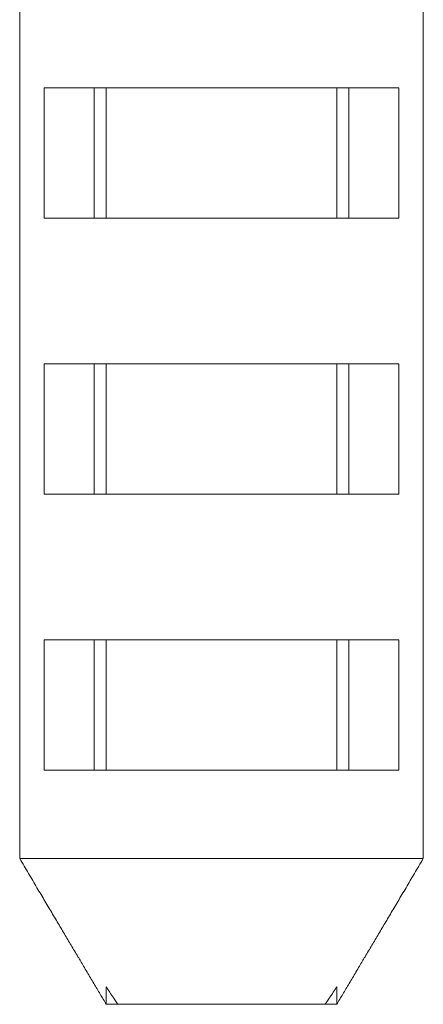
# Model space of a CAD drawing. Units: inches. Extents: x 0 to 297, y 0 to 210.
# Drawn here: x 142 to 156, y 42 to 75 of the extents above; entities that cross this region are included whole.
import ezdxf

# ---------------------------------------------------------------- set-up
doc = ezdxf.new("R2010")
doc.units = ezdxf.units.IN
doc.header["$MEASUREMENT"] = 0

msp = doc.modelspace()

# ---------------------------------------------------------------- linework, layer by layer
at = {"linetype": 'Continuous', "lineweight": 0, "extrusion": (0, 1, 0)}
for p, q in [((142.036, 101.473), (142.036, 46.858)), ((155.571, 46.858), (155.571, 101.473)), ((142.862, 68.315), (142.862, 72.676)), ((154.745, 72.676), (142.862, 72.676)), ((144.53, 72.676), (144.53, 68.315)), ((144.941, 68.315), (144.941, 72.676)), ((152.666, 68.315), (152.666, 72.676)), ((153.077, 68.315), (153.077, 72.676)), ((154.745, 72.676), (154.745, 68.315)), ((142.862, 68.315), (154.745, 68.315)), ((142.862, 59.069), (142.862, 63.43)), ((154.745, 63.43), (142.862, 63.43)), ((144.53, 63.43), (144.53, 59.069)), ((144.941, 59.069), (144.941, 63.43)), ((152.666, 59.069), (152.666, 63.43)), ((153.077, 59.069), (153.077, 63.43)), ((154.745, 63.43), (154.745, 59.069)), ((142.862, 59.069), (154.745, 59.069)), ((142.862, 49.823), (142.862, 54.185)), ((154.745, 54.185), (142.862, 54.185)), ((144.53, 54.185), (144.53, 49.823)), ((144.941, 49.823), (144.941, 54.185)), ((152.666, 49.823), (152.666, 54.185)), ((153.077, 49.823), (153.077, 54.185)), ((154.745, 54.185), (154.745, 49.823)), ((142.862, 49.823), (154.745, 49.823)), ((142.036, 46.858), (155.571, 46.858)), ((144.941, 42.553), (144.941, 42.555)), ((152.666, 42.553), (152.666, 42.555)), ((144.941, 41.973), (145.324, 41.973)), ((145.324, 41.973), (152.283, 41.973)), ((152.283, 41.973), (152.666, 41.973))]:
    msp.add_line(p, q, dxfattribs=at)
at = {"linetype": 'Continuous', "lineweight": 0}
for points, weights in [([(142.036, 46.858), (143.878, 43.748), (144.941, 41.973)], [1, 1.038807445, 1]), ([(152.666, 41.973), (153.729, 43.748), (155.571, 46.858)], [1, 1.038807445, 1]), ([(144.941, 42.555), (145.14, 42.249), (145.324, 41.973)], [1.01161636235, 1.00689112608, 1]), ([(144.941, 41.973), (144.941, 42.134), (144.941, 42.553)], [1, 1.0094690585, 1.00004791458]), ([(144.941, 42.553), (145.14, 42.248), (145.324, 41.973)], [1.0000076853, 1.00109722866, 1]), ([(152.283, 41.973), (152.467, 42.249), (152.666, 42.555)], [1, 1.00689112608, 1.01161636235]), ([(152.283, 41.973), (152.467, 42.248), (152.666, 42.553)], [1, 1.00109722856, 1.0000076853]), ([(152.666, 42.553), (152.666, 42.134), (152.666, 41.973)], [1.00004791458, 1.00946905848, 1])]:
    msp.add_rational_spline(points, weights, degree=2, dxfattribs=at)

doc.saveas('drawing.dxf')
